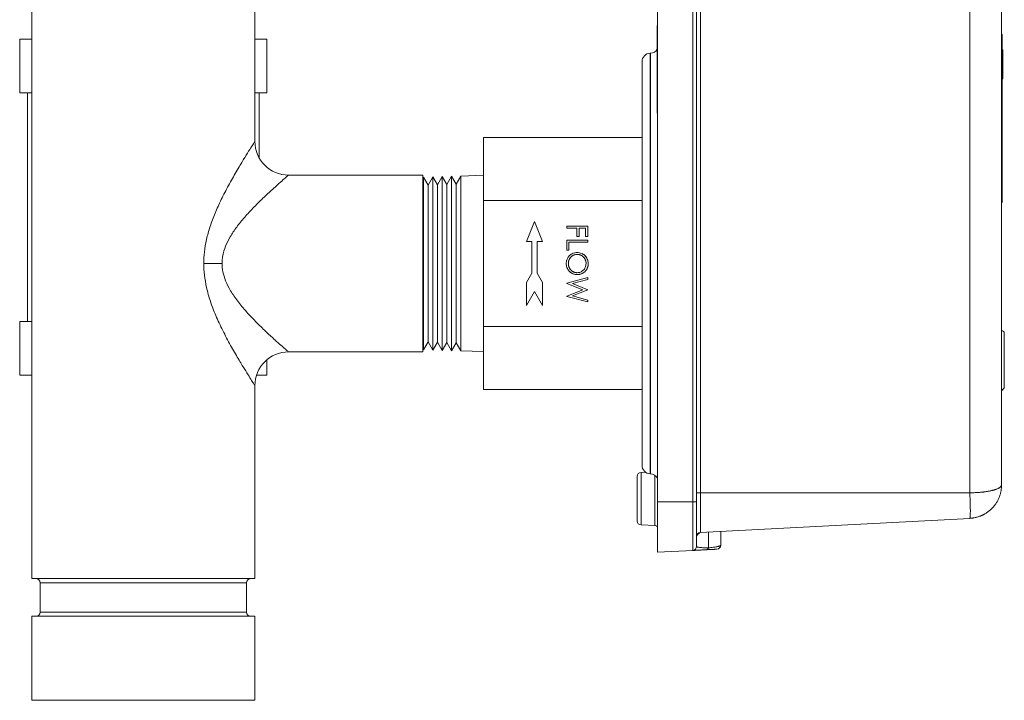
# Model space of a CAD drawing. Units: inches. Extents: x 15 to 210, y 1 to 308.
# Drawn here: x 162 to 169, y 250 to 255 of the extents above; entities that cross this region are included whole.
import ezdxf

# ---------------------------------------------------------------- set-up
doc = ezdxf.new("R2010")
doc.units = ezdxf.units.IN
doc.header["$MEASUREMENT"] = 0

# ---------------------------------------------------------------- blocks, each defined once
blk = doc.blocks.new('1_25_INCH_CR2_LEFT')
at = {"color": 0, "linetype": 'Continuous', "lineweight": 0, "extrusion": (-2.22045e-16, 1, -2.22045e-16)}
for p, q in [((3.8261, 6.5862), (3.8261, 1.4762)), ((4.0877, 5.9059), (4.0877, 1.4762)), ((4.1161, 1.4762), (4.1161, 5.9059)), ((4.1446, 1.5442), (4.1446, 5.8326)), ((6.1492, 5.8326), (6.1492, 1.5442)), ((6.3861, 1.6036), (6.3861, 5.808)), ((-0.83, 0.906), (-0.83, 5.37)), ((0.83, 4.1575), (0.83, 5.37)), ((3.8244, 4.9789), (3.8244, 5.0209)), ((3.8244, 5.0209), (3.8261, 5.0209)), ((-0.92, 4.9186), (-0.83, 4.9186)), ((-0.92, 4.9186), (-0.92, 4.5186)), ((0.83, 4.9186), (0.92, 4.9186)), ((0.92, 4.9186), (0.92, 4.5186)), ((3.8244, 4.9789), (3.8244, 4.9692)), ((3.8261, 4.9789), (3.8244, 4.9789)), ((3.8244, 4.9692), (3.8261, 4.9692)), ((3.8244, 4.7792), (3.8244, 4.9692)), ((6.3911, 4.954), (6.3861, 4.954)), ((6.3861, 4.909), (6.3911, 4.909)), ((6.3911, 4.909), (6.3911, 4.954)), ((6.3911, 3.749), (6.3911, 4.909)), ((6.3961, 4.8391), (6.3911, 4.8391)), ((6.3961, 4.8362), (6.3911, 4.8362)), ((6.3961, 4.8303), (6.3961, 4.8362)), ((3.7712, 4.8146), (3.7736, 4.8147)), ((3.7712, 4.8146), (3.7712, 1.6854)), ((3.7736, 1.6853), (3.7736, 4.8147)), ((3.8244, 4.4292), (3.8244, 4.7792)), ((3.8261, 4.7792), (3.8244, 4.7792)), ((6.3961, 4.8274), (6.3911, 4.8274)), ((6.3961, 4.8244), (6.3911, 4.8244)), ((6.3911, 4.7982), (6.3961, 4.7982)), ((6.3961, 4.6639), (6.3961, 4.7982)), ((3.7104, 4.7517), (3.7104, 1.7483)), ((6.3961, 4.6639), (6.3911, 4.6639)), ((6.3961, 4.6318), (6.3911, 4.6318)), ((6.3911, 4.626), (6.3961, 4.626)), ((6.3961, 4.6231), (6.3911, 4.6231)), ((6.3961, 4.626), (6.3961, 4.6318)), ((-0.92, 4.5186), (-0.83, 4.5186)), ((-0.8625, 2.8186), (-0.8625, 4.5186)), ((0.83, 4.5186), (0.92, 4.5186)), ((0.8625, 4.0342), (0.8625, 4.5186)), ((3.8244, 4.3927), (3.8244, 4.4292)), ((3.8244, 4.4292), (3.8261, 4.4292)), ((3.8244, 4.3927), (3.8261, 4.3927)), ((3.8244, 4.3692), (3.8244, 4.3927)), ((3.8261, 4.3692), (3.8244, 4.3692)), ((2.5304, 3.7191), (2.5304, 4.1882)), ((2.5304, 4.1882), (3.7104, 4.1882)), ((1.08, 3.9075), (2.08, 3.9075)), ((2.08, 2.5925), (2.08, 3.9075)), ((2.08, 3.8852), (2.0843, 3.8926)), ((2.0843, 3.8926), (2.0843, 3.25)), ((2.1183, 3.8336), (2.0843, 3.8926)), ((2.1183, 3.8336), (2.1536, 3.8947)), ((2.1536, 3.8947), (2.1536, 2.6053)), ((2.1877, 3.8357), (2.1536, 3.8947)), ((2.1877, 3.8357), (2.223, 3.8968)), ((2.223, 3.8968), (2.223, 3.25)), ((2.257, 3.8378), (2.223, 3.8968)), ((2.257, 3.8378), (2.2923, 3.8989)), ((2.2923, 3.8989), (2.2923, 2.6011)), ((2.3264, 3.8399), (2.2923, 3.8989)), ((2.3264, 3.8399), (2.3616, 3.9009)), ((2.3616, 3.9009), (2.5304, 3.906)), ((2.3616, 3.9009), (2.3616, 3.25)), ((2.1183, 3.8336), (2.1183, 3.25)), ((2.1877, 3.8357), (2.1877, 2.6643)), ((2.257, 3.8378), (2.257, 3.25)), ((2.3264, 3.8399), (2.3264, 2.6601)), ((6.3911, 3.749), (6.3861, 3.749)), ((2.5304, 2.7809), (2.5304, 3.7191)), ((2.5304, 3.7191), (3.7104, 3.7191)), ((6.3861, 3.704), (6.3911, 3.704)), ((2.9104, 3.563), (2.8504, 3.413)), ((2.9704, 3.413), (2.9104, 3.563)), ((3.3064, 3.5275), (3.1504, 3.5275)), ((3.1504, 3.5275), (3.1504, 3.5135)), ((3.3064, 3.4515), (3.3064, 3.5275)), ((3.1504, 3.5135), (3.2264, 3.5135)), ((3.2264, 3.5135), (3.2264, 3.4515)), ((3.2264, 3.4515), (3.2424, 3.4515)), ((3.2424, 3.5135), (3.2904, 3.5135)), ((3.2424, 3.4515), (3.2424, 3.5135)), ((3.2904, 3.5135), (3.2904, 3.4515)), ((3.2904, 3.4515), (3.3064, 3.4515)), ((2.8504, 3.413), (2.8904, 3.413)), ((2.8904, 3.413), (2.8904, 3.1773)), ((2.9304, 3.413), (2.9704, 3.413)), ((2.9304, 3.1773), (2.9304, 3.413)), ((3.3064, 3.4235), (3.1504, 3.4235)), ((3.1504, 3.4235), (3.1504, 3.3495)), ((3.1664, 3.4095), (3.3064, 3.4095)), ((3.1664, 3.3495), (3.1664, 3.4095)), ((3.3064, 3.4095), (3.3064, 3.4235)), ((3.1504, 3.3495), (3.1664, 3.3495)), ((2.0843, 3.25), (2.0843, 2.6074)), ((2.1183, 3.25), (2.1183, 2.6664)), ((2.223, 3.25), (2.223, 2.6032)), ((2.257, 3.25), (2.257, 2.6622)), ((2.3616, 3.25), (2.3616, 2.5991)), ((2.8904, 3.1773), (2.8504, 3.108)), ((2.9304, 3.1773), (2.9704, 3.108)), ((2.8504, 3.108), (2.8504, 2.938)), ((2.9704, 2.938), (2.9704, 3.108)), ((3.1504, 3.104), (3.3064, 3.1455)), ((3.1504, 3.104), (3.1504, 3.102)), ((3.2697, 3.0545), (3.1504, 3.102)), ((3.3064, 3.131), (3.192, 3.1005)), ((3.192, 3.1005), (3.3064, 3.0551)), ((3.3064, 3.131), (3.3064, 3.1455)), ((2.9104, 3.0419), (2.8504, 2.938)), ((2.9104, 3.0419), (2.9704, 2.938)), ((3.1504, 3.0076), (3.2697, 3.0545)), ((3.1504, 3.0076), (3.1504, 3.0056)), ((3.3064, 2.9635), (3.1504, 3.0056)), ((3.3064, 3.0531), (3.1928, 3.0085)), ((3.1928, 3.0085), (3.3064, 2.9778)), ((3.3064, 3.0531), (3.3064, 3.0551)), ((3.3064, 2.9635), (3.3064, 2.9778)), ((-0.83, 2.8186), (-0.92, 2.8186)), ((-0.92, 2.4186), (-0.92, 2.8186)), ((2.5304, 2.3118), (2.5304, 2.7809)), ((3.7104, 2.7809), (2.5304, 2.7809)), ((6.4061, 2.5312), (6.4061, 2.7302)), ((2.1183, 2.6664), (2.0843, 2.6074)), ((2.1183, 2.6664), (2.1536, 2.6053)), ((2.1877, 2.6643), (2.1536, 2.6053)), ((2.1877, 2.6643), (2.223, 2.6032)), ((2.257, 2.6622), (2.223, 2.6032)), ((2.257, 2.6622), (2.2923, 2.6011)), ((2.3264, 2.6601), (2.2923, 2.6011)), ((2.3264, 2.6601), (2.3616, 2.5991)), ((1.08, 2.5925), (2.08, 2.5925)), ((2.08, 2.6148), (2.0843, 2.6074)), ((2.3616, 2.5991), (2.5304, 2.594)), ((0.92, 2.4186), (0.92, 2.5346)), ((6.4061, 2.3322), (6.4061, 2.5312)), ((-0.83, 2.4186), (-0.92, 2.4186)), ((0.7815, 2.4186), (0.7815, 2.4186)), ((0.92, 2.4186), (0.8419, 2.4186)), ((0.83, 0.906), (0.83, 2.3425)), ((2.5304, 2.3118), (3.7104, 2.3118)), ((6.3946, 2.3074), (6.3861, 2.3074)), ((6.3946, 2.3074), (6.3946, 2.314)), ((6.3961, 2.3089), (6.3961, 2.3148)), ((3.7033, 1.6956), (3.7372, 1.6968)), ((3.7033, 1.6956), (3.7033, 1.3047)), ((3.7712, 1.6854), (3.7736, 1.6853)), ((3.6744, 1.6656), (3.6744, 1.3347)), ((3.8054, 1.3012), (3.8054, 1.6753)), ((4.1446, 1.5442), (4.1161, 1.5442)), ((6.1492, 1.5442), (4.1446, 1.5442)), ((4.1446, 1.5442), (4.1446, 1.2488)), ((3.8261, 1.4762), (3.8261, 1.1012)), ((4.0877, 1.4762), (3.8261, 1.4762)), ((4.0877, 1.4762), (4.1161, 1.4762)), ((4.0877, 1.1149), (4.0877, 1.4762)), ((4.1161, 1.1448), (4.1161, 1.4762)), ((4.1446, 1.2488), (6.1492, 1.3539)), ((3.7033, 1.3047), (3.8054, 1.3012)), ((4.2061, 1.1338), (4.2061, 1.2521)), ((4.2961, 1.2568), (4.2961, 1.1543)), ((3.8261, 1.1012), (4.0877, 1.1149)), ((0.83, 0.906), (-0.83, 0.906)), ((0.7675, 0.8747), (-0.7675, 0.8747)), ((-0.7675, 0.6563), (-0.7675, 0.8747)), ((0.7675, 0.6563), (0.7675, 0.8747)), ((0.83, 0.625), (-0.83, 0.625)), ((-0.83, 0), (-0.83, 0.625)), ((0.7675, 0.6563), (-0.7675, 0.6563)), ((0.83, 0), (0.83, 0.625)), ((-0.83, 0), (0.83, 0))]:
    blk.add_line(p, q, dxfattribs=at)
at = {"color": 0, "linetype": 'Continuous', "lineweight": 0, "extrusion": (4.93038e-32, -2.22045e-16, -1)}
for centre, radius, start, end in [((-3.7714, 4.8777), 0.063, 212.72554, 268), ((-3.7734, 4.7517), 0.063, 0, 88), ((-6.3861, 2.7302), 0.02, 90, 180), ((-1.08, 2.3425), 0.25, 360, 90), ((-6.3861, 2.3322), 0.02, 180, 270), ((-6.3946, 2.3089), 0.0015, 180, 270), ((-3.7044, 1.6656), 0.03, 360, 88), ((-3.7734, 1.7483), 0.063, 272, 360), ((-3.7714, 1.6223), 0.063, 92, 150.34815), ((-3.7044, 1.3347), 0.03, 272, 0), ((-3.8044, 1.2712), 0.03, 92, 136.46885), ((-4.1461, 1.2189), 0.03, 360, 87), ((-4.2661, 1.1543), 0.03, 180, 267), ((0.7988, 0.8747), 0.0313, 90, 180), ((-0.7987, 0.8747), 0.0313, 0, 90), ((0.7988, 0.6563), 0.0313, 180, 270), ((-0.7987, 0.6563), 0.0313, 270, 360)]:
    blk.add_arc(centre, radius, start, end, dxfattribs=at)
at = {"color": 0, "linetype": 'Continuous', "lineweight": 0}
for centre, radius, start, end in [((1.08, 4.1575), 0.25, 180, 270), ((4.0861, 1.1448), 0.03, 273, 360)]:
    blk.add_arc(centre, radius, start, end, dxfattribs=at)
blk.add_ellipse((0.5855, 3.25), major_axis=(0.25, 0), ratio=0, start_param=-2.143797, end_param=-1.570796, dxfattribs=at)
at = {"color": 0, "linetype": 'Continuous', "lineweight": 0, "extrusion": (5.54668e-32, -2.22045e-16, -1)}
blk.add_ellipse((4.1869, 1.1501), major_axis=(0.0016, -0.03), ratio=0.747112, start_param=-0.956881, end_param=-0.000003, dxfattribs=at)
at = {"color": 0, "linetype": 'Continuous', "lineweight": 0}
for points, knots in [([(6.3961, 4.8391), (6.3961, 4.839), (6.3961, 4.8389), (6.3961, 4.8377), (6.3961, 4.8366), (6.3961, 4.8362)], [0, 0, 0, 0, 0.1301655, 0.2571674, 0.3356186, 0.3356186, 0.3356186, 0.3356186]), ([(6.3961, 4.8233), (6.3961, 4.8251), (6.3961, 4.8265), (6.3961, 4.8275), (6.3961, 4.8286), (6.3961, 4.8292), (6.3961, 4.8297), (6.3961, 4.8301), (6.3961, 4.8303), (6.3961, 4.8303)], [0, 0, 0, 0, 0.3333333, 0.3333333, 0.3333333, 0.6666667, 0.6666667, 0.6666667, 0.9373236, 0.9373236, 0.9373236, 0.9373236]), ([(6.3961, 4.7982), (6.3961, 4.8007), (6.3961, 4.8031), (6.3961, 4.8054), (6.3961, 4.8077), (6.3961, 4.8099), (6.3961, 4.812), (6.3961, 4.8142), (6.3961, 4.8162), (6.3961, 4.8181), (6.3961, 4.8201), (6.3961, 4.8218), (6.3961, 4.8233)], [0, 0, 0, 0, 0.25, 0.25, 0.25, 0.5, 0.5, 0.5, 0.75, 0.75, 0.75, 1, 1, 1, 1]), ([(6.3961, 4.6407), (6.3961, 4.6429), (6.3961, 4.6452), (6.3961, 4.6477), (6.3961, 4.6502), (6.3961, 4.6528), (6.3961, 4.6555), (6.3961, 4.6583), (6.3961, 4.661), (6.3961, 4.6639)], [0, 0, 0, 0, 0.333333, 0.333333, 0.333333, 0.666667, 0.666667, 0.666667, 1, 1, 1, 1]), ([(6.3961, 4.6318), (6.3961, 4.6319), (6.3961, 4.6321), (6.3961, 4.6326), (6.3961, 4.6333), (6.3961, 4.6343), (6.3961, 4.6356), (6.3961, 4.6369), (6.3961, 4.6386), (6.3961, 4.6407)], [0.0750079, 0.0750079, 0.0750079, 0.0750079, 0.3333333, 0.3333333, 0.3333333, 0.6666667, 0.6666667, 0.6666667, 1, 1, 1, 1]), ([(6.3961, 4.626), (6.3961, 4.6256), (6.3961, 4.6246), (6.3961, 4.6233), (6.3961, 4.6231), (6.3961, 4.6231)], [0.8463328, 0.8463328, 0.8463328, 0.8463328, 0.8751091, 0.9364711, 1, 1, 1, 1]), ([(0.83, 4.1575), (0.83, 4.1575), (0.8284, 4.155), (0.8251, 4.15), (0.8219, 4.1449), (0.8169, 4.1372), (0.8101, 4.1265), (0.8033, 4.1158), (0.7946, 4.1021), (0.7836, 4.0847), (0.7726, 4.0673), (0.7593, 4.0461), (0.7437, 4.0205), (0.7282, 3.995), (0.7101, 3.9651), (0.6912, 3.9327), (0.6723, 3.9003), (0.6525, 3.8653), (0.6335, 3.8303), (0.6146, 3.7952), (0.5965, 3.7602), (0.5798, 3.7257), (0.5631, 3.6913), (0.5478, 3.6574), (0.534, 3.6241), (0.5202, 3.5907), (0.5079, 3.5578), (0.4972, 3.5251), (0.4865, 3.4924), (0.4775, 3.4599), (0.4703, 3.4281), (0.4632, 3.3962), (0.458, 3.3651), (0.4547, 3.3353), (0.4514, 3.3056), (0.45, 3.2772), (0.45, 3.25)], [0, 0, 0, 0, 0.0833333, 0.0833333, 0.0833333, 0.1666667, 0.1666667, 0.1666667, 0.25, 0.25, 0.25, 0.3333333, 0.3333333, 0.3333333, 0.4166667, 0.4166667, 0.4166667, 0.5, 0.5, 0.5, 0.5833333, 0.5833333, 0.5833333, 0.6666667, 0.6666667, 0.6666667, 0.75, 0.75, 0.75, 0.8333333, 0.8333333, 0.8333333, 0.9166667, 0.9166667, 0.9166667, 0.9999999, 0.9999999, 0.9999999, 0.9999999]), ([(1.08, 3.9075), (1.08, 3.9075), (1.0779, 3.9057), (1.0737, 3.902), (1.0694, 3.8984), (1.063, 3.8928), (1.0541, 3.8851), (1.0452, 3.8773), (1.0339, 3.8674), (1.0196, 3.8548), (1.0053, 3.8421), (0.9881, 3.8267), (0.9678, 3.8083), (0.9474, 3.7898), (0.924, 3.7681), (0.8994, 3.7446), (0.8748, 3.7211), (0.849, 3.6958), (0.8243, 3.6704), (0.7997, 3.645), (0.7762, 3.6196), (0.7544, 3.5947), (0.7327, 3.5697), (0.7128, 3.5452), (0.6948, 3.521), (0.6768, 3.4968), (0.6608, 3.473), (0.647, 3.4493), (0.6331, 3.4257), (0.6213, 3.4021), (0.612, 3.379), (0.6027, 3.3559), (0.596, 3.3334), (0.5917, 3.3118), (0.5874, 3.2902), (0.5855, 3.2696), (0.5855, 3.25)], [0, 0, 0, 0, 0.0833333, 0.0833333, 0.0833333, 0.1666667, 0.1666667, 0.1666667, 0.25, 0.25, 0.25, 0.3333333, 0.3333333, 0.3333333, 0.4166667, 0.4166667, 0.4166667, 0.5, 0.5, 0.5, 0.5833333, 0.5833333, 0.5833333, 0.6666667, 0.6666667, 0.6666667, 0.75, 0.75, 0.75, 0.8333333, 0.8333333, 0.8333333, 0.9166667, 0.9166667, 0.9166667, 1, 1, 1, 1]), ([(6.3911, 3.704), (6.3911, 3.7041), (6.3911, 3.7052), (6.3911, 3.7075), (6.3911, 3.7097), (6.3911, 3.713), (6.3911, 3.7172), (6.3911, 3.7213), (6.3911, 3.7263), (6.3911, 3.7316), (6.3911, 3.737), (6.3911, 3.7427), (6.3911, 3.749)], [0, 0, 0, 0, 0.25, 0.25, 0.25, 0.5, 0.5, 0.5, 0.75, 0.75, 0.75, 1, 1, 1, 1]), ([(3.2277, 3.3315), (3.2179, 3.3313), (3.2089, 3.3299), (3.2007, 3.3272), (3.1925, 3.3244), (3.1852, 3.3202), (3.1787, 3.3152), (3.1722, 3.3103), (3.1666, 3.3045), (3.1618, 3.2979), (3.157, 3.2914), (3.153, 3.284), (3.1504, 3.2759), (3.1478, 3.2678), (3.1465, 3.2589), (3.1464, 3.2493)], [0, 0, 0, 0, 0.2, 0.2, 0.2, 0.4, 0.4, 0.4, 0.6, 0.6, 0.6, 0.8, 0.8, 0.8, 1, 1, 1, 1]), ([(3.1587, 3.2935), (3.1599, 3.2953), (3.1611, 3.297), (3.1623, 3.2987), (3.1652, 3.3026), (3.1684, 3.3062), (3.172, 3.3095)], [0.349095, 0.349095, 0.349095, 0.349095, 0.4, 0.4, 0.4, 0.5198656, 0.5198656, 0.5198656, 0.5198656]), ([(3.2278, 3.3175), (3.2255, 3.3175), (3.2211, 3.3173), (3.2146, 3.3164), (3.2083, 3.3149), (3.2024, 3.3126), (3.1967, 3.3099), (3.1912, 3.3064), (3.1861, 3.3024), (3.1813, 3.2977), (3.1768, 3.2927), (3.173, 3.2873), (3.1697, 3.2817), (3.167, 3.2758), (3.1649, 3.2697), (3.1635, 3.2633), (3.1625, 3.2566), (3.1624, 3.2521), (3.1624, 3.2498)], [0, 0, 0, 0, 0.064504, 0.126899, 0.187747, 0.24815, 0.308586, 0.369583, 0.431827, 0.49618, 0.560668, 0.623504, 0.68526, 0.746537, 0.808327, 0.870486, 0.934317, 1, 1, 1, 1]), ([(3.3104, 3.2505), (3.3099, 3.2628), (3.3076, 3.2737), (3.3035, 3.2834), (3.2993, 3.2931), (3.2932, 3.3014), (3.2859, 3.3085), (3.2786, 3.3155), (3.27, 3.3212), (3.2603, 3.3251), (3.2506, 3.329), (3.2397, 3.3311), (3.2277, 3.3315)], [0, 0, 0, 0, 0.25, 0.25, 0.25, 0.5, 0.5, 0.5, 0.75, 0.75, 0.75, 1, 1, 1, 1]), ([(3.2944, 3.2498), (3.2944, 3.2513), (3.2943, 3.2543), (3.2939, 3.2586), (3.2932, 3.263), (3.2922, 3.2672), (3.2909, 3.2714), (3.2894, 3.2756), (3.2876, 3.2797), (3.2855, 3.2837), (3.2832, 3.2875), (3.2807, 3.2912), (3.2779, 3.2946), (3.275, 3.2979), (3.2719, 3.3009), (3.2686, 3.3037), (3.2651, 3.3062), (3.2615, 3.3086), (3.2576, 3.3107), (3.2537, 3.3125), (3.2496, 3.3141), (3.2455, 3.3153), (3.2412, 3.3163), (3.2368, 3.317), (3.2323, 3.3175), (3.2293, 3.3175), (3.2278, 3.3175)], [0, 0, 0, 0, 0.042023, 0.083645, 0.124984, 0.166247, 0.207702, 0.249631, 0.291742, 0.334743, 0.37746, 0.419556, 0.461044, 0.502096, 0.542891, 0.583801, 0.624864, 0.666225, 0.707399, 0.748557, 0.789655, 0.83074, 0.87207, 0.913993, 0.956498, 1, 1, 1, 1]), ([(3.2628, 3.3241), (3.2677, 3.3219), (3.2723, 3.3192), (3.2765, 3.3162), (3.2831, 3.3115), (3.289, 3.3059), (3.2939, 3.2994), (3.2965, 3.2961), (3.2989, 3.2925), (3.3009, 3.2887)], [0.2717613, 0.2717613, 0.2717613, 0.2717613, 0.4, 0.4, 0.4, 0.6, 0.6, 0.6, 0.7035831, 0.7035831, 0.7035831, 0.7035831]), ([(0.45, 3.25), (0.45, 3.2228), (0.4514, 3.1943), (0.4548, 3.1643), (0.4581, 3.1343), (0.4634, 3.1028), (0.4707, 3.0702), (0.4781, 3.0376), (0.4875, 3.0039), (0.499, 2.9694), (0.5105, 2.9348), (0.524, 2.8993), (0.5394, 2.863), (0.5548, 2.8266), (0.5721, 2.7894), (0.5908, 2.7518), (0.6096, 2.7141), (0.6299, 2.676), (0.6496, 2.6404), (0.6693, 2.6048), (0.6884, 2.5718), (0.7057, 2.5426), (0.723, 2.5134), (0.7384, 2.488), (0.7519, 2.4662), (0.7653, 2.4444), (0.7768, 2.4261), (0.7865, 2.4106), (0.7963, 2.3952), (0.8043, 2.3825), (0.8108, 2.3724), (0.8173, 2.3623), (0.8221, 2.3548), (0.8253, 2.3498), (0.8285, 2.3449), (0.83, 2.3425), (0.83, 2.3425)], [0, 0, 0, 0, 0.0833333, 0.0833333, 0.0833333, 0.1666667, 0.1666667, 0.1666667, 0.25, 0.25, 0.25, 0.3333333, 0.3333333, 0.3333333, 0.4166667, 0.4166667, 0.4166667, 0.5, 0.5, 0.5, 0.5833333, 0.5833333, 0.5833333, 0.6666667, 0.6666667, 0.6666667, 0.75, 0.75, 0.75, 0.8333333, 0.8333333, 0.8333333, 0.9166667, 0.9166667, 0.9166667, 1, 1, 1, 1]), ([(0.5855, 3.25), (0.5855, 3.2304), (0.5874, 3.2097), (0.5918, 3.1879), (0.5961, 3.1661), (0.6029, 3.1434), (0.6125, 3.1198), (0.6221, 3.0961), (0.6344, 3.0717), (0.6493, 3.0467), (0.6642, 3.0216), (0.6818, 2.9959), (0.7019, 2.9696), (0.7219, 2.9433), (0.7444, 2.9163), (0.7688, 2.889), (0.7932, 2.8617), (0.8196, 2.8341), (0.8452, 2.8083), (0.8709, 2.7826), (0.8958, 2.7586), (0.9183, 2.7375), (0.9408, 2.7163), (0.9609, 2.6979), (0.9783, 2.6821), (0.9958, 2.6663), (1.0107, 2.6531), (1.0234, 2.6419), (1.0361, 2.6307), (1.0466, 2.6215), (1.055, 2.6142), (1.0634, 2.6068), (1.0697, 2.6014), (1.0739, 2.5978), (1.078, 2.5942), (1.08, 2.5925), (1.08, 2.5925)], [0, 0, 0, 0, 0.083333, 0.083333, 0.083333, 0.166667, 0.166667, 0.166667, 0.25, 0.25, 0.25, 0.333333, 0.333333, 0.333333, 0.416667, 0.416667, 0.416667, 0.5, 0.5, 0.5, 0.583333, 0.583333, 0.583333, 0.666667, 0.666667, 0.666667, 0.75, 0.75, 0.75, 0.833333, 0.833333, 0.833333, 0.916667, 0.916667, 0.916667, 1, 1, 1, 1]), ([(3.1464, 3.2493), (3.1465, 3.2592), (3.1479, 3.2682), (3.1506, 3.2765), (3.1506, 3.2765), (3.1506, 3.2765), (3.1506, 3.2766)], [0, 0, 0, 0, 0.2, 0.2, 0.2, 0.200649, 0.200649, 0.200649, 0.200649]), ([(3.1464, 3.2493), (3.1466, 3.2392), (3.148, 3.2301), (3.1508, 3.2218), (3.1536, 3.2135), (3.1578, 3.2062), (3.1629, 3.1997), (3.1679, 3.1932), (3.1736, 3.1876), (3.1802, 3.1828), (3.1867, 3.178), (3.194, 3.1741), (3.2021, 3.1715), (3.2101, 3.1689), (3.2189, 3.1676), (3.2285, 3.1675)], [0, 0, 0, 0, 0.2, 0.2, 0.2, 0.4, 0.4, 0.4, 0.6, 0.6, 0.6, 0.8, 0.8, 0.8, 1, 1, 1, 1]), ([(3.1624, 3.2498), (3.1624, 3.2483), (3.1625, 3.2452), (3.1629, 3.2407), (3.1636, 3.2362), (3.1645, 3.2318), (3.1658, 3.2275), (3.1672, 3.2233), (3.169, 3.2192), (3.171, 3.2152), (3.1733, 3.2114), (3.1758, 3.2077), (3.1785, 3.2043), (3.1814, 3.2011), (3.1844, 3.198), (3.1877, 3.1953), (3.1912, 3.1927), (3.1949, 3.1904), (3.1987, 3.1883), (3.2026, 3.1865), (3.2067, 3.1849), (3.2109, 3.1837), (3.2151, 3.1827), (3.2195, 3.182), (3.2239, 3.1816), (3.227, 3.1815), (3.2285, 3.1815)], [0, 0, 0, 0, 0.043633, 0.086538, 0.129177, 0.171436, 0.213416, 0.255266, 0.297369, 0.339941, 0.382347, 0.423953, 0.464871, 0.505572, 0.546003, 0.586568, 0.627065, 0.668271, 0.709549, 0.750428, 0.791096, 0.832027, 0.873136, 0.914611, 0.956956, 1, 1, 1, 1]), ([(3.3104, 3.2505), (3.3103, 3.2476), (3.3102, 3.242), (3.3091, 3.2336), (3.3072, 3.2257), (3.3046, 3.218), (3.3013, 3.2108), (3.2972, 3.2039), (3.2923, 3.1973), (3.2868, 3.1913), (3.2808, 3.1857), (3.2743, 3.1808), (3.2675, 3.1767), (3.2604, 3.1734), (3.2529, 3.1707), (3.245, 3.1689), (3.2369, 3.1677), (3.2313, 3.1676), (3.2285, 3.1675)], [0, 0, 0, 0, 0.06657, 0.130749, 0.193413, 0.254989, 0.316114, 0.377262, 0.439401, 0.502971, 0.566525, 0.628231, 0.689091, 0.749345, 0.81017, 0.87161, 0.934869, 1, 1, 1, 1]), ([(3.2944, 3.2498), (3.2936, 3.2387), (3.2916, 3.2289), (3.288, 3.2205), (3.2844, 3.2121), (3.2793, 3.2051), (3.2733, 3.1994), (3.2674, 3.1936), (3.2607, 3.1892), (3.2532, 3.1862), (3.2457, 3.1832), (3.2375, 3.1816), (3.2285, 3.1815)], [0, 0, 0, 0, 0.25, 0.25, 0.25, 0.5, 0.5, 0.5, 0.75, 0.75, 0.75, 1, 1, 1, 1]), ([(3.1817, 3.1817), (3.1802, 3.1828), (3.1788, 3.1838), (3.1774, 3.1849), (3.1736, 3.1879), (3.1702, 3.1911), (3.1671, 3.1945)], [0.3573975, 0.3573975, 0.3573975, 0.3573975, 0.4, 0.4, 0.4, 0.5155722, 0.5155722, 0.5155722, 0.5155722]), ([(3.2285, 3.1675), (3.2179, 3.1678), (3.2083, 3.1693), (3.1998, 3.1723), (3.1998, 3.1723), (3.1998, 3.1723), (3.1997, 3.1723)], [0, 0, 0, 0, 0.2, 0.2, 0.2, 0.2004943, 0.2004943, 0.2004943, 0.2004943]), ([(6.3861, 1.6036), (6.3861, 1.5965), (6.3855, 1.582), (6.3831, 1.5634), (6.3801, 1.5484), (6.3773, 1.5373), (6.374, 1.5263), (6.3701, 1.5152), (6.3656, 1.5041), (6.3588, 1.4893), (6.3509, 1.4752), (6.3421, 1.4616), (6.3361, 1.4534), (6.3311, 1.447), (6.3272, 1.4422), (6.3231, 1.4376), (6.3189, 1.433), (6.3146, 1.4285), (6.3087, 1.4226), (6.3012, 1.4156), (6.2917, 1.4077), (6.2819, 1.4003), (6.2717, 1.3934), (6.2629, 1.388), (6.2556, 1.3839), (6.2501, 1.381), (6.2444, 1.3782), (6.2389, 1.3756), (6.2333, 1.3732), (6.226, 1.3702), (6.2168, 1.3668), (6.2054, 1.3633), (6.194, 1.3603), (6.1845, 1.3582), (6.1769, 1.3569), (6.1713, 1.356), (6.1657, 1.3553), (6.1583, 1.3545), (6.1528, 1.3541), (6.1492, 1.3539)], [0, 0, 0, 0, 0.060054, 0.120109, 0.150136, 0.180163, 0.21019, 0.240218, 0.272589, 0.304961, 0.369704, 0.402076, 0.434447, 0.450633, 0.466819, 0.483005, 0.499191, 0.515452, 0.531713, 0.564236, 0.596758, 0.629281, 0.661803, 0.694326, 0.710587, 0.726848, 0.743109, 0.759371, 0.77441, 0.789449, 0.819528, 0.849607, 0.879685, 0.909764, 0.924803, 0.939843, 0.954882, 0.969921, 1, 1, 1, 1]), ([(6.1492, 1.5442), (6.1528, 1.5442), (6.1583, 1.5442), (6.1657, 1.5443), (6.1713, 1.5444), (6.1769, 1.5445), (6.1845, 1.5448), (6.194, 1.5452), (6.2054, 1.5458), (6.2168, 1.5465), (6.226, 1.5473), (6.2333, 1.5479), (6.2389, 1.5485), (6.2444, 1.5491), (6.2501, 1.5497), (6.2556, 1.5504), (6.2629, 1.5513), (6.2717, 1.5525), (6.2819, 1.5542), (6.2917, 1.5559), (6.3012, 1.5578), (6.3087, 1.5594), (6.3146, 1.5608), (6.3189, 1.5619), (6.3231, 1.563), (6.3272, 1.5641), (6.3311, 1.5653), (6.3361, 1.5668), (6.3421, 1.5688), (6.3509, 1.5721), (6.3588, 1.5755), (6.3656, 1.5792), (6.3701, 1.5819), (6.374, 1.5846), (6.3773, 1.5873), (6.3801, 1.59), (6.3831, 1.5937), (6.3855, 1.5983), (6.3861, 1.6018), (6.3861, 1.6036)], [0, 0, 0, 0, 0.030079, 0.045118, 0.060157, 0.075197, 0.090236, 0.120315, 0.150393, 0.180472, 0.210551, 0.22559, 0.240629, 0.256891, 0.273152, 0.289413, 0.305674, 0.338197, 0.370719, 0.403242, 0.435764, 0.468287, 0.484548, 0.500809, 0.516995, 0.533181, 0.549367, 0.565553, 0.597924, 0.630296, 0.695039, 0.727411, 0.759782, 0.78981, 0.819837, 0.849864, 0.879891, 0.939946, 1, 1, 1, 1]), ([(6.1492, 1.3539), (6.1492, 1.3539), (6.1493, 1.3539), (6.1493, 1.3539), (6.1494, 1.3539), (6.1494, 1.3539), (6.1495, 1.354), (6.1496, 1.354), (6.1497, 1.3541), (6.1498, 1.3543), (6.15, 1.3546), (6.1503, 1.3551), (6.1506, 1.356), (6.151, 1.3576), (6.1513, 1.3596), (6.1518, 1.363), (6.1523, 1.3682), (6.1528, 1.3762), (6.1531, 1.3859), (6.1533, 1.397), (6.1534, 1.4096), (6.1533, 1.4234), (6.1531, 1.4384), (6.1528, 1.4544), (6.1523, 1.4713), (6.1518, 1.486), (6.1513, 1.498), (6.151, 1.5069), (6.1506, 1.5157), (6.1503, 1.5229), (6.15, 1.5287), (6.1498, 1.5324), (6.1497, 1.5353), (6.1496, 1.5375), (6.1494, 1.5404), (6.1493, 1.5426), (6.1492, 1.5442)], [0, 0, 0, 0, 0.003906, 0.005859, 0.007812, 0.011475, 0.015137, 0.022461, 0.029785, 0.037109, 0.051758, 0.066406, 0.095703, 0.125, 0.15625, 0.1875, 0.25, 0.3125, 0.375, 0.4375, 0.5, 0.5625, 0.625, 0.6875, 0.75, 0.8125, 0.84375, 0.875, 0.904297, 0.933594, 0.948242, 0.962891, 0.970215, 0.977539, 0.984863, 1, 1, 1, 1]), ([(4.1161, 1.2189), (4.1161, 1.219), (4.1162, 1.2191), (4.1162, 1.2192), (4.1162, 1.2194), (4.1163, 1.2196), (4.1163, 1.2198), (4.1164, 1.2201), (4.1165, 1.2204), (4.1167, 1.2208), (4.1168, 1.2211), (4.1169, 1.2214), (4.1171, 1.2217), (4.1172, 1.222), (4.1174, 1.2223), (4.1176, 1.2227), (4.1177, 1.2229), (4.1179, 1.2232), (4.1181, 1.2235), (4.1184, 1.2241), (4.1188, 1.2248), (4.1193, 1.2255), (4.1196, 1.226), (4.12, 1.2266), (4.1205, 1.2272), (4.1212, 1.2283), (4.1221, 1.2294), (4.123, 1.2307), (4.1235, 1.2313), (4.124, 1.2319), (4.1246, 1.2326), (4.1259, 1.2342), (4.1274, 1.236), (4.1291, 1.2378), (4.1314, 1.2403), (4.1341, 1.2431), (4.1371, 1.246), (4.1378, 1.2467), (4.1386, 1.2474), (4.1393, 1.2481)], [0.0025907, 0.0025907, 0.0025907, 0.0025907, 0.0213337, 0.0213337, 0.0213337, 0.0504392, 0.0504392, 0.0504392, 0.0870302, 0.0870302, 0.0870302, 0.1154338, 0.1154338, 0.1154338, 0.1435126, 0.1435126, 0.1435126, 0.1653503, 0.1653503, 0.1653503, 0.2096594, 0.2096594, 0.2096594, 0.2438554, 0.2438554, 0.2438554, 0.3035296, 0.3035296, 0.3035296, 0.3333333, 0.3333333, 0.3333333, 0.4057543, 0.4057543, 0.4057543, 0.5042271, 0.5042271, 0.5042271, 0.5281569, 0.5281569, 0.5281569, 0.5281569]), ([(4.1446, 1.2488), (4.1414, 1.2487), (4.1381, 1.248), (4.1322, 1.2456), (4.1294, 1.2439), (4.1265, 1.2415), (4.126, 1.2411), (4.1251, 1.2402), (4.1246, 1.2398), (4.1241, 1.2392), (4.1239, 1.239), (4.1236, 1.2387), (4.1235, 1.2385), (4.1232, 1.2382), (4.1231, 1.2381), (4.123, 1.2379), (4.1229, 1.2379), (4.1229, 1.2378), (4.1229, 1.2378), (4.1229, 1.2378)], [0, 0, 0, 0, 0.00966351, 0.00966351, 0.01920346, 0.01920346, 0.02116767, 0.02116767, 0.02319082, 0.02319082, 0.02415393, 0.02415393, 0.02551256, 0.02551256, 0.02701708, 0.02701708, 0.02948154, 0.02948154, 0.03109087, 0.03109087, 0.03109087, 0.03109087]), ([(4.1885, 1.1201), (4.1838, 1.1199), (4.1792, 1.1197), (4.1747, 1.1194), (4.1718, 1.1193), (4.1688, 1.1191), (4.1659, 1.119), (4.1627, 1.1188), (4.1596, 1.1186), (4.1565, 1.1185), (4.1525, 1.1183), (4.1486, 1.1181), (4.1449, 1.1179), (4.1419, 1.1177), (4.1389, 1.1175), (4.1361, 1.1174), (4.1326, 1.1172), (4.1292, 1.117), (4.126, 1.1169), (4.1236, 1.1167), (4.1212, 1.1166), (4.119, 1.1165), (4.1161, 1.1164), (4.1135, 1.1162), (4.1109, 1.1161), (4.1107, 1.1161), (4.1104, 1.116), (4.1101, 1.116), (4.1073, 1.1159), (4.1047, 1.1158), (4.1024, 1.1156), (4.1008, 1.1155), (4.0993, 1.1155), (4.098, 1.1154), (4.0975, 1.1154), (4.097, 1.1153), (4.0965, 1.1153), (4.0943, 1.1152), (4.0925, 1.1151), (4.0912, 1.115), (4.0909, 1.115), (4.0906, 1.115), (4.0903, 1.115), (4.0894, 1.1149), (4.0887, 1.1149), (4.0883, 1.1149), (4.0879, 1.1149), (4.0877, 1.1149), (4.0877, 1.1149)], [0, 0, 0, 0, 0.086288, 0.086288, 0.086288, 0.142857, 0.142857, 0.142857, 0.205116, 0.205116, 0.205116, 0.285714, 0.285714, 0.285714, 0.349837, 0.349837, 0.349837, 0.428571, 0.428571, 0.428571, 0.48834, 0.48834, 0.48834, 0.563489, 0.563489, 0.563489, 0.571429, 0.571429, 0.571429, 0.65703, 0.65703, 0.65703, 0.714286, 0.714286, 0.714286, 0.736614, 0.736614, 0.736614, 0.83632, 0.83632, 0.83632, 0.857143, 0.857143, 0.857143, 0.934864, 0.934864, 0.934864, 1, 1, 1, 1]), ([(4.2061, 1.1338), (4.1988, 1.1339), (4.1914, 1.134), (4.1842, 1.1342), (4.177, 1.1345), (4.1701, 1.1348), (4.1635, 1.1352), (4.1569, 1.1356), (4.1507, 1.1361), (4.1451, 1.1366), (4.1395, 1.1372), (4.1344, 1.1379), (4.1302, 1.1386), (4.1259, 1.1394), (4.1224, 1.1402), (4.12, 1.1413), (4.1175, 1.1423), (4.1161, 1.1435), (4.1161, 1.1448)], [0, 0, 0, 0, 0.166667, 0.166667, 0.166667, 0.333333, 0.333333, 0.333333, 0.5, 0.5, 0.5, 0.666667, 0.666667, 0.666667, 0.833333, 0.833333, 0.833333, 1, 1, 1, 1]), ([(4.2677, 1.1243), (4.2677, 1.1243), (4.2677, 1.1243), (4.2677, 1.1243), (4.2677, 1.1243), (4.2671, 1.1243), (4.2661, 1.1242), (4.2659, 1.1242), (4.2658, 1.1242), (4.2656, 1.1242), (4.2646, 1.1241), (4.2631, 1.1241), (4.2613, 1.124), (4.2608, 1.1239), (4.2602, 1.1239), (4.2596, 1.1239), (4.2589, 1.1238), (4.2581, 1.1238), (4.2573, 1.1237), (4.2554, 1.1236), (4.2532, 1.1235), (4.2509, 1.1234), (4.2506, 1.1234), (4.2504, 1.1234), (4.2501, 1.1234), (4.2476, 1.1232), (4.2449, 1.1231), (4.242, 1.1229), (4.2406, 1.1229), (4.2391, 1.1228), (4.2376, 1.1227), (4.2347, 1.1226), (4.2316, 1.1224), (4.2283, 1.1222), (4.2265, 1.1221), (4.2247, 1.122), (4.2228, 1.1219), (4.2193, 1.1218), (4.2157, 1.1216), (4.2121, 1.1214), (4.2102, 1.1213), (4.2082, 1.1212), (4.2062, 1.1211), (4.2048, 1.121), (4.2034, 1.1209), (4.2019, 1.1208), (4.1975, 1.1206), (4.1931, 1.1204), (4.1885, 1.1201)], [0, 0, 0, 0, 0.002673, 0.002673, 0.002673, 0.127092, 0.127092, 0.127092, 0.142857, 0.142857, 0.142857, 0.253591, 0.253591, 0.253591, 0.285714, 0.285714, 0.285714, 0.325499, 0.325499, 0.325499, 0.41861, 0.41861, 0.41861, 0.428571, 0.428571, 0.428571, 0.523983, 0.523983, 0.523983, 0.571429, 0.571429, 0.571429, 0.662961, 0.662961, 0.662961, 0.714286, 0.714286, 0.714286, 0.808264, 0.808264, 0.808264, 0.857143, 0.857143, 0.857143, 0.892826, 0.892826, 0.892826, 1, 1, 1, 1]), ([(4.2961, 1.1543), (4.2961, 1.1542), (4.2961, 1.1542), (4.2961, 1.1542), (4.2961, 1.1534), (4.2955, 1.1526), (4.2944, 1.1517), (4.2944, 1.1517), (4.2943, 1.1517), (4.2943, 1.1517), (4.2931, 1.1508), (4.2913, 1.1498), (4.289, 1.1489), (4.289, 1.1489), (4.2889, 1.1488), (4.2889, 1.1488), (4.2875, 1.1483), (4.286, 1.1478), (4.2843, 1.1473), (4.283, 1.1469), (4.2816, 1.1465), (4.28, 1.146), (4.279, 1.1458), (4.278, 1.1455), (4.277, 1.1452), (4.2741, 1.1445), (4.2708, 1.1437), (4.2671, 1.143), (4.2671, 1.1429), (4.267, 1.1429), (4.267, 1.1429), (4.2623, 1.142), (4.2571, 1.141), (4.2514, 1.1401), (4.251, 1.14), (4.2507, 1.1399), (4.2503, 1.1399), (4.245, 1.139), (4.2391, 1.1381), (4.2329, 1.1372), (4.2319, 1.1371), (4.2309, 1.137), (4.2298, 1.1368), (4.2271, 1.1364), (4.2243, 1.1361), (4.2214, 1.1357), (4.2165, 1.135), (4.2114, 1.1344), (4.2061, 1.1338)], [0, 0, 0, 0, 0.0031462, 0.0031462, 0.0031462, 0.1428571, 0.1428571, 0.1428571, 0.146831, 0.146831, 0.146831, 0.2857143, 0.2857143, 0.2857143, 0.2885556, 0.2885556, 0.2885556, 0.3672718, 0.3672718, 0.3672718, 0.4285714, 0.4285714, 0.4285714, 0.4661037, 0.4661037, 0.4661037, 0.5714286, 0.5714286, 0.5714286, 0.5729379, 0.5729379, 0.5729379, 0.7060633, 0.7060633, 0.7060633, 0.7142857, 0.7142857, 0.7142857, 0.8371506, 0.8371506, 0.8371506, 0.8571429, 0.8571429, 0.8571429, 0.9103392, 0.9103392, 0.9103392, 1, 1, 1, 1])]:
    blk.add_open_spline(points, degree=3, knots=knots, dxfattribs=at)
for points in [[(3.1812, 3.3171), (3.1865, 3.3209), (3.1923, 3.3241), (3.1986, 3.3264)], [(3.1466, 3.2551), (3.1466, 3.2552), (3.1466, 3.2552), (3.1466, 3.2552)], [(3.1597, 3.2041), (3.1562, 3.2093), (3.1532, 3.215), (3.151, 3.2211)], [(4.1231, 1.2381), (4.1231, 1.2381), (4.1231, 1.2381), (4.1231, 1.2381)]]:
    blk.add_open_spline(points, degree=3, dxfattribs=at)

msp = doc.modelspace()

# ---------------------------------------------------------------- block references
msp.add_blockref('1_25_INCH_CR2_LEFT', (162.5019, 250.2508))

doc.saveas('drawing.dxf')
